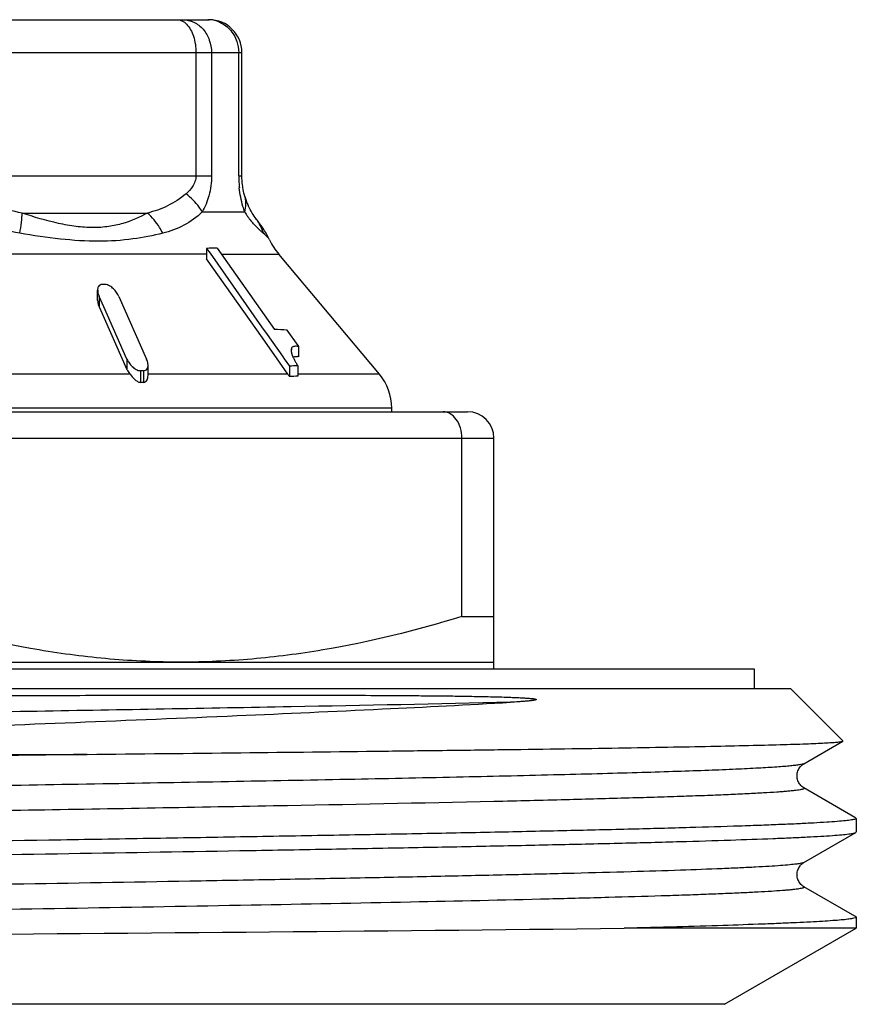
# Model space of a CAD drawing. Units: millimetres. Extents: x 0 to 297, y 0 to 210.
# Drawn here: x 72 to 84, y 121 to 136 of the extents above; entities that cross this region are included whole.
import ezdxf

# ---------------------------------------------------------------- set-up
doc = ezdxf.new("R2010")
doc.units = ezdxf.units.MM
doc.header["$LTSCALE"] = 16.335
doc.layers.get('0').update_dxf_attribs({"linetype": 'CONTINUOUS'})

msp = doc.modelspace()

# ---------------------------------------------------------------- linework, layer by layer
at = {"color": 7, "linetype": 'Continuous'}
for p, q in [((64.25, 135.78), (74.602, 135.78)), ((63.75, 135.28), (75.102, 135.28)), ((74.404, 135.28), (74.404, 133.411)), ((74.64, 135.28), (74.64, 133.411)), ((75.053, 133.411), (75.053, 135.28)), ((75.102, 133.411), (75.102, 135.28)), ((70.434, 133.411), (74.64, 133.411)), ((75.053, 133.411), (75.102, 133.411)), ((75.149, 133.084), (75.149, 133.084)), ((74.499, 132.863), (75.142, 132.863)), ((71.765, 132.846), (73.666, 132.846)), ((75.32, 132.755), (75.318, 132.758)), ((75.521, 132.439), (75.521, 132.439)), ((74.565, 132.307), (74.565, 132.151)), ((74.565, 132.307), (74.617, 132.234)), ((74.728, 132.312), (75.596, 131.079)), ((74.565, 132.221), (65.974, 132.221)), ((75.412, 130.949), (74.565, 132.151)), ((74.617, 132.234), (75.4, 131.121)), ((74.792, 132.221), (75.66, 132.221)), ((77.189, 130.399), (75.66, 132.221)), ((72.912, 131.52), (72.912, 131.675)), ((72.934, 131.58), (72.934, 131.424)), ((73.004, 131.422), (72.934, 131.58)), ((73.231, 131.58), (73.654, 130.629)), ((72.934, 131.424), (73.357, 130.473)), ((73.357, 130.629), (73.004, 131.422)), ((75.4, 131.121), (75.485, 131.001)), ((75.785, 131.066), (75.949, 130.834)), ((75.671, 130.581), (75.412, 130.949)), ((75.485, 131.001), (75.717, 130.671)), ((75.855, 130.799), (75.855, 130.763)), ((75.949, 130.834), (75.958, 130.82)), ((75.958, 130.82), (75.958, 130.665)), ((73.357, 130.629), (73.357, 130.473)), ((75.717, 130.671), (75.745, 130.632)), ((75.745, 130.632), (75.823, 130.521)), ((73.677, 130.379), (73.677, 130.535)), ((75.799, 130.399), (75.671, 130.581)), ((75.823, 130.521), (75.823, 130.363)), ((75.95, 130.525), (75.95, 130.368)), ((73.403, 130.399), (70.854, 130.399)), ((73.564, 130.453), (73.564, 130.275)), ((73.578, 130.453), (73.564, 130.453)), ((73.606, 130.453), (73.606, 130.275)), ((75.799, 130.399), (73.676, 130.399)), ((77.189, 130.399), (75.95, 130.399)), ((77.376, 129.884), (61.476, 129.884)), ((77.376, 129.83), (77.376, 129.884)), ((60.326, 129.83), (78.526, 129.83)), ((59.926, 129.43), (78.926, 129.43)), ((78.44, 126.723), (78.44, 129.43)), ((78.926, 125.93), (78.926, 129.43)), ((78.44, 126.723), (78.926, 126.723)), ((59.926, 126.03), (78.926, 126.03)), ((55.976, 125.93), (82.876, 125.93)), ((82.876, 125.93), (82.876, 125.63)), ((55.426, 125.63), (83.426, 125.63)), ((83.426, 125.63), (84.222, 124.834)), ((83.63, 124.488), (84.221, 124.83)), ((60.439, 124.63), (72.752, 124.63)), ((83.63, 124.489), (83.63, 124.488)), ((84.405, 123.674), (83.63, 124.121)), ((84.421, 123.665), (84.405, 123.674)), ((84.421, 123.665), (84.426, 123.658)), ((84.426, 123.658), (84.426, 123.452)), ((83.63, 122.988), (84.421, 123.445)), ((84.421, 123.445), (84.426, 123.452)), ((83.63, 122.989), (83.63, 122.988)), ((84.405, 122.174), (83.63, 122.621)), ((84.421, 122.165), (84.405, 122.174)), ((84.426, 122.158), (84.426, 121.991)), ((84.426, 121.991), (80.902, 121.991)), ((82.426, 120.837), (84.426, 121.991)), ((82.426, 120.837), (56.426, 120.837))]:
    msp.add_line(p, q, dxfattribs=at)
for centre, radius, start, end in [((74.583, 135.344), 0.436, 79.1607, 89.9261), ((74.602, 135.28), 0.5, 0, 90), ((74.579, 135.323), 0.457, 68.8723, 79.1789), ((76.763, 133.411), 1.71, 180.0034, 184.3201), ((76.766, 133.412), 1.713, 184.3183, 186.0817), ((76.001, 133.331), 0.887, 196.1263, 200.6753), ((76.047, 133.348), 0.936, 200.6847, 204.5083), ((76.069, 133.418), 1.08, 210.9132, 215.4041), ((76.131, 133.464), 1.158, 215.4361, 219.4557), ((71.597, 129.986), 4.64, 36.0367, 36.6872), ((74.766, 132.347), 0.688, 16.1856, 36.3511), ((76.426, 132.863), 1, 205.1559, 220), ((74.699, 130.741), 1.572, 88.9678, 94.8958), ((73.093, 131.678), 0.181, 180.8444, 183.6407), ((73.003, 127.688), 4.073, 89.7018, 90.2982), ((75.567, 129.237), 1.842, 83.1831, 89.0921), ((77.395, 131.413), 1.696, 208.087, 209.7711), ((75.913, 130.274), 0.394, 83.3323, 85.5725), ((73.505, 130.532), 0.172, 0.8114, 3.7724), ((75.957, 128.581), 1.945, 90.2151, 93.956), ((77.975, 131.742), 2.362, 209.7099, 210.3458), ((78.488, 132.042), 2.956, 210.3454, 210.8699), ((73.585, 125.716), 4.736, 89.7435, 90.0855), ((75.149, 129.941), 0.795, 32.0649, 35.1413), ((75.957, 128.638), 1.73, 90.2209, 94.4261), ((76.576, 129.884), 0.8, 0, 40), ((73.585, 127.116), 3.159, 89.6155, 90.3845), ((78.526, 129.43), 0.4, 0, 90), ((45.711, 3372.445), 3250.645, 270.418003, 270.620277)]:
    msp.add_arc(centre, radius, start, end, dxfattribs=at)
for points, knots in [([(74.117, 135.78), (74.142, 135.78), (74.196, 135.766), (74.24, 135.733), (74.26, 135.713)], [0, 0, 0, 0, 0.470401, 1, 1, 1, 1]), ([(74.205, 135.78), (74.262, 135.78), (74.38, 135.752), (74.524, 135.639), (74.618, 135.473), (74.64, 135.345), (74.64, 135.28)], [0, 0, 0, 0, 0.233379, 0.477109, 0.734321, 1, 1, 1, 1]), ([(74.26, 135.713), (74.31, 135.663), (74.382, 135.519), (74.404, 135.364), (74.404, 135.28)], [0, 0, 0, 0, 0.454782, 1, 1, 1, 1]), ([(74.744, 135.75), (74.808, 135.725), (74.928, 135.643), (75.001, 135.518), (75.024, 135.451)], [0, 0, 0, 0, 0.493174, 1, 1, 1, 1]), ([(74.404, 133.411), (74.404, 133.381), (74.394, 133.323), (74.346, 133.226), (74.292, 133.169), (74.253, 133.137)], [0, 0, 0, 0, 0.280318, 0.538201, 1, 1, 1, 1]), ([(74.64, 133.411), (74.64, 133.31), (74.616, 133.118), (74.543, 132.94), (74.499, 132.863)], [0, 0, 0, 0, 0.534106, 1, 1, 1, 1]), ([(75.116, 133.234), (75.114, 133.248), (75.106, 133.306), (75.102, 133.366), (75.102, 133.411)], [0, 0, 0, 0, 0.228696, 1, 1, 1, 1]), ([(75.142, 132.863), (75.133, 132.89), (75.096, 133.009), (75.072, 133.133), (75.062, 133.23)], [0, 0, 0, 0, 0.221381, 1, 1, 1, 1]), ([(75.149, 133.084), (75.146, 133.095), (75.132, 133.144), (75.122, 133.195), (75.116, 133.234)], [0, 0, 0, 0, 0.218617, 1, 1, 1, 1]), ([(71.765, 132.846), (71.626, 132.872), (71.348, 132.942), (71.087, 133.062), (70.964, 133.137)], [0, 0, 0, 0, 0.495528, 1, 1, 1, 1]), ([(74.253, 133.137), (74.167, 133.066), (73.982, 132.942), (73.771, 132.871), (73.666, 132.846)], [0, 0, 0, 0, 0.508243, 1, 1, 1, 1]), ([(74.499, 132.863), (74.485, 132.888), (74.417, 132.991), (74.328, 133.079), (74.253, 133.137)], [0, 0, 0, 0, 0.230649, 1, 1, 1, 1]), ([(75.142, 132.863), (75.154, 132.9), (75.168, 132.974), (75.159, 133.049), (75.149, 133.084)], [0, 0, 0, 0, 0.512916, 1, 1, 1, 1]), ([(71.729, 132.539), (71.553, 132.569), (71.201, 132.647), (70.864, 132.78), (70.703, 132.863)], [0, 0, 0, 0, 0.495428, 1, 1, 1, 1]), ([(74.499, 132.863), (74.416, 132.784), (74.23, 132.644), (74.011, 132.567), (73.9, 132.539)], [0, 0, 0, 0, 0.500704, 1, 1, 1, 1]), ([(75.32, 132.755), (75.298, 132.784), (75.252, 132.85), (75.213, 132.92), (75.195, 132.96)], [0, 0, 0, 0, 0.456647, 1, 1, 1, 1]), ([(71.729, 132.539), (71.74, 132.594), (71.758, 132.696), (71.765, 132.799), (71.765, 132.846)], [0, 0, 0, 0, 0.544616, 1, 1, 1, 1]), ([(73.666, 132.846), (73.548, 132.78), (73.356, 132.696), (73.075, 132.635), (72.836, 132.618), (72.58, 132.638), (72.217, 132.703), (71.946, 132.784), (71.765, 132.846)], [0, 0, 0, 0, 0.204798, 0.317064, 0.438157, 0.569277, 0.708434, 1, 1, 1, 1]), ([(73.9, 132.539), (73.886, 132.568), (73.823, 132.681), (73.738, 132.782), (73.666, 132.846)], [0, 0, 0, 0, 0.253289, 1, 1, 1, 1]), ([(75.384, 132.576), (75.373, 132.586), (75.321, 132.634), (75.273, 132.685), (75.238, 132.728)], [0, 0, 0, 0, 0.212046, 1, 1, 1, 1]), ([(75.521, 132.439), (75.496, 132.493), (75.44, 132.587), (75.378, 132.676), (75.349, 132.716)], [0, 0, 0, 0, 0.547343, 1, 1, 1, 1]), ([(75.426, 132.539), (75.423, 132.542), (75.409, 132.554), (75.395, 132.566), (75.384, 132.576)], [0, 0, 0, 0, 0.230776, 1, 1, 1, 1]), ([(73.9, 132.539), (73.751, 132.502), (73.43, 132.439), (72.908, 132.403), (72.332, 132.446), (71.934, 132.504), (71.729, 132.539)], [0, 0, 0, 0, 0.210609, 0.448514, 0.714661, 1, 1, 1, 1]), ([(75.521, 132.439), (75.518, 132.446), (75.507, 132.46), (75.477, 132.495), (75.448, 132.521), (75.426, 132.539)], [0, 0, 0, 0, 0.161956, 0.385342, 1, 1, 1, 1]), ([(72.927, 131.733), (72.918, 131.721), (72.912, 131.701), (72.911, 131.68), (72.911, 131.675)], [0, 0, 0, 0, 0.737709, 1, 1, 1, 1]), ([(72.912, 131.666), (72.912, 131.662), (72.914, 131.643), (72.918, 131.624), (72.923, 131.61)], [0, 0, 0, 0, 0.242126, 1, 1, 1, 1]), ([(72.982, 131.761), (72.971, 131.761), (72.949, 131.756), (72.933, 131.741), (72.927, 131.733)], [0, 0, 0, 0, 0.526213, 1, 1, 1, 1]), ([(73.231, 131.58), (73.213, 131.622), (73.171, 131.682), (73.097, 131.742), (73.049, 131.761), (73.024, 131.761)], [0, 0, 0, 0, 0.482141, 0.746928, 1, 1, 1, 1]), ([(72.911, 131.52), (72.912, 131.512), (72.914, 131.479), (72.924, 131.447), (72.934, 131.424)], [0, 0, 0, 0, 0.236982, 1, 1, 1, 1]), ([(75.855, 130.799), (75.854, 130.796), (75.85, 130.785), (75.848, 130.772), (75.848, 130.763)], [0, 0, 0, 0, 0.228895, 1, 1, 1, 1]), ([(75.848, 130.763), (75.848, 130.76), (75.849, 130.749), (75.85, 130.738), (75.852, 130.729)], [0, 0, 0, 0, 0.234168, 1, 1, 1, 1]), ([(75.958, 130.82), (75.948, 130.821), (75.928, 130.823), (75.893, 130.823), (75.862, 130.813), (75.855, 130.799)], [0, 0, 0, 0, 0.28809, 0.55573, 1, 1, 1, 1]), ([(73.357, 130.629), (73.366, 130.609), (73.389, 130.569), (73.434, 130.515), (73.492, 130.47), (73.54, 130.452), (73.564, 130.453)], [0, 0, 0, 0, 0.231466, 0.481425, 0.746429, 1, 1, 1, 1]), ([(75.856, 130.711), (75.857, 130.708), (75.861, 130.696), (75.866, 130.684), (75.869, 130.675)], [0, 0, 0, 0, 0.236568, 1, 1, 1, 1]), ([(75.869, 130.675), (75.872, 130.67), (75.881, 130.65), (75.891, 130.63), (75.899, 130.615)], [0, 0, 0, 0, 0.242671, 1, 1, 1, 1]), ([(75.876, 130.661), (75.881, 130.662), (75.903, 130.668), (75.926, 130.668), (75.943, 130.666)], [0, 0, 0, 0, 0.228719, 1, 1, 1, 1]), ([(73.357, 130.473), (73.36, 130.467), (73.373, 130.441), (73.389, 130.416), (73.403, 130.399)], [0, 0, 0, 0, 0.240654, 1, 1, 1, 1]), ([(73.606, 130.453), (73.618, 130.452), (73.639, 130.457), (73.671, 130.484), (73.677, 130.516), (73.677, 130.535)], [0, 0, 0, 0, 0.276815, 0.522836, 1, 1, 1, 1]), ([(73.677, 130.544), (73.676, 130.548), (73.674, 130.567), (73.67, 130.585), (73.666, 130.599)], [0, 0, 0, 0, 0.241359, 1, 1, 1, 1]), ([(73.403, 130.399), (73.424, 130.371), (73.459, 130.332), (73.513, 130.289), (73.547, 130.275), (73.564, 130.275)], [0, 0, 0, 0, 0.501327, 0.759155, 1, 1, 1, 1]), ([(73.606, 130.275), (73.618, 130.275), (73.642, 130.284), (73.664, 130.312), (73.674, 130.345), (73.677, 130.367), (73.677, 130.379)], [0, 0, 0, 0, 0.26258, 0.509718, 0.753955, 1, 1, 1, 1]), ([(78.44, 129.43), (78.44, 129.482), (78.426, 129.583), (78.366, 129.714), (78.285, 129.793), (78.211, 129.825), (78.173, 129.83), (78.155, 129.83)], [0, 0, 0, 0, 0.290291, 0.557523, 0.790726, 0.897087, 1, 1, 1, 1]), ([(74.176, 126.03), (73.816, 126.03), (73.096, 126.062), (71.662, 126.248), (70.605, 126.51), (69.913, 126.723)], [0, 0, 0, 0, 0.249103, 0.498652, 1, 1, 1, 1]), ([(78.44, 126.723), (77.748, 126.51), (76.691, 126.248), (75.257, 126.062), (74.536, 126.03), (74.176, 126.03)], [0, 0, 0, 0, 0.501348, 0.750897, 1, 1, 1, 1]), ([(69.426, 125.513), (69.92, 125.515), (70.901, 125.52), (72.122, 125.524), (73.086, 125.527), (73.796, 125.529), (74.494, 125.53), (75.177, 125.53), (75.846, 125.53), (76.497, 125.528), (77.027, 125.526), (77.442, 125.524), (77.746, 125.521), (78.044, 125.519), (78.289, 125.516), (78.482, 125.513), (78.625, 125.51), (78.767, 125.508), (78.907, 125.504), (79.046, 125.501), (79.162, 125.497), (79.253, 125.493), (79.311, 125.491), (79.356, 125.488), (79.391, 125.486), (79.425, 125.484), (79.459, 125.482), (79.488, 125.479), (79.512, 125.477), (79.526, 125.475), (79.538, 125.473), (79.547, 125.471), (79.555, 125.469), (79.562, 125.468), (79.566, 125.466), (79.568, 125.464), (79.569, 125.462), (79.569, 125.46), (79.568, 125.459), (79.565, 125.458), (79.561, 125.456), (79.555, 125.455), (79.546, 125.452), (79.535, 125.45), (79.52, 125.448), (79.506, 125.446), (79.486, 125.443), (79.46, 125.441), (79.43, 125.438), (79.399, 125.435), (79.357, 125.432), (79.283, 125.426), (79.219, 125.422), (79.177, 125.42)], [0, 0, 0, 0, 0.140359, 0.279118, 0.347428, 0.414779, 0.480993, 0.545895, 0.609318, 0.671101, 0.731094, 0.760377, 0.789164, 0.817442, 0.845205, 0.858891, 0.872449, 0.88588, 0.899188, 0.91238, 0.925472, 0.931989, 0.938495, 0.941747, 0.945003, 0.948266, 0.951543, 0.954847, 0.956518, 0.958211, 0.959072, 0.959951, 0.96085, 0.961335, 0.96184, 0.962101, 0.962326, 0.962477, 0.962615, 0.962944, 0.963248, 0.963883, 0.964542, 0.965899, 0.967286, 0.968693, 0.970116, 0.972995, 0.97591, 0.978853, 0.981819, 0.987812, 1, 1, 1, 1]), ([(79.177, 125.42), (78.067, 125.394), (75.673, 125.347), (72.604, 125.293), (69.964, 125.248), (67.94, 125.214), (65.947, 125.181), (64.025, 125.147), (62.215, 125.113), (60.553, 125.079), (59.277, 125.05), (58.355, 125.026), (57.747, 125.009), (57.2, 124.992), (56.715, 124.975), (56.296, 124.959), (55.945, 124.942), (55.695, 124.927), (55.531, 124.915), (55.434, 124.906), (55.355, 124.898), (55.294, 124.89), (55.252, 124.882), (55.23, 124.876), (55.222, 124.871)], [0, 0, 0, 0, 0.138901, 0.299754, 0.384337, 0.469386, 0.55315, 0.633904, 0.709987, 0.779832, 0.842002, 0.869802, 0.895218, 0.91812, 0.938388, 0.955921, 0.970627, 0.982434, 0.98723, 0.991281, 0.994583, 0.997135, 0.998936, 1, 1, 1, 1]), ([(60.439, 124.63), (61.977, 124.7), (65.204, 124.832), (70.068, 125.016), (74.128, 125.176), (77.147, 125.312), (78.529, 125.383), (79.177, 125.42)], [0, 0, 0, 0, 0.246294, 0.516576, 0.778637, 0.89633, 1, 1, 1, 1]), ([(72.752, 124.63), (73.529, 124.638), (75.033, 124.654), (76.874, 124.675), (78.254, 124.692), (79.203, 124.704), (80.085, 124.716), (80.894, 124.729), (81.624, 124.741), (82.271, 124.753), (82.829, 124.766), (83.238, 124.777), (83.518, 124.785), (83.692, 124.791), (83.841, 124.798), (83.966, 124.804), (84.065, 124.81), (84.133, 124.815), (84.174, 124.82), (84.195, 124.823), (84.21, 124.826), (84.218, 124.828), (84.221, 124.83)], [0, 0, 0, 0, 0.203404, 0.393215, 0.481407, 0.564317, 0.641373, 0.712051, 0.775865, 0.832374, 0.881188, 0.921966, 0.939252, 0.954428, 0.967465, 0.978343, 0.987045, 0.993554, 0.995984, 0.997865, 0.9992, 1, 1, 1, 1]), ([(84.221, 124.83), (84.222, 124.83), (84.224, 124.831), (84.223, 124.833), (84.222, 124.834)], [0, 0, 0, 0, 0.580412, 1, 1, 1, 1]), ([(72.752, 124.63), (71.639, 124.612), (69.968, 124.585), (67.744, 124.55), (66.093, 124.523), (64.485, 124.497), (62.938, 124.47), (61.473, 124.443), (60.108, 124.417), (58.86, 124.39), (57.901, 124.368), (57.203, 124.349), (56.737, 124.336), (56.31, 124.323), (55.925, 124.309), (55.582, 124.296), (55.282, 124.283), (55.027, 124.27), (54.817, 124.257), (54.671, 124.245), (54.577, 124.236), (54.524, 124.229), (54.483, 124.223), (54.453, 124.216), (54.436, 124.211), (54.426, 124.205), (54.426, 124.202)], [0, 0, 0, 0, 0.181987, 0.273536, 0.363934, 0.452038, 0.536742, 0.616983, 0.691753, 0.760112, 0.821204, 0.848781, 0.874262, 0.897565, 0.918619, 0.937358, 0.953722, 0.967663, 0.979136, 0.988109, 0.991651, 0.99456, 0.996836, 0.998482, 0.999513, 1, 1, 1, 1]), ([(83.63, 124.488), (83.623, 124.484), (83.601, 124.478), (83.559, 124.47), (83.5, 124.462), (83.423, 124.454), (83.328, 124.445), (83.166, 124.433), (82.922, 124.419), (82.577, 124.402), (82.166, 124.385), (81.69, 124.369), (81.153, 124.352), (80.557, 124.335), (79.652, 124.312), (78.398, 124.283), (76.764, 124.249), (74.982, 124.216), (73.087, 124.182), (71.119, 124.149), (69.117, 124.115), (66.496, 124.071), (63.431, 124.018), (61.037, 123.971), (59.922, 123.946)], [0, 0, 0, 0, 0.00106, 0.002848, 0.005378, 0.008652, 0.012668, 0.017422, 0.029121, 0.043694, 0.061067, 0.081156, 0.103859, 0.129061, 0.156636, 0.218336, 0.287716, 0.363377, 0.443794, 0.527346, 0.612346, 0.697082, 0.858964, 1, 1, 1, 1]), ([(83.63, 124.121), (83.608, 124.133), (83.573, 124.167), (83.536, 124.23), (83.523, 124.304), (83.535, 124.378), (83.568, 124.434), (83.601, 124.47), (83.622, 124.484), (83.63, 124.488)], [0, 0, 0, 0, 0.171569, 0.324713, 0.497548, 0.671056, 0.826632, 0.935715, 1, 1, 1, 1]), ([(83.63, 124.121), (83.633, 124.12), (83.639, 124.115), (83.632, 124.108), (83.625, 124.105), (83.612, 124.1), (83.588, 124.095), (83.553, 124.088), (83.506, 124.082), (83.45, 124.075), (83.383, 124.069), (83.306, 124.063), (83.183, 124.054), (83.004, 124.043), (82.759, 124.03), (82.476, 124.017), (82.154, 124.004), (81.794, 123.991), (81.398, 123.978), (80.801, 123.961), (79.974, 123.939), (79.29, 123.922), (78.927, 123.914)], [0, 0, 0, 0, 0.001865, 0.003529, 0.004999, 0.006974, 0.012504, 0.020184, 0.030032, 0.042053, 0.056246, 0.0726, 0.091104, 0.13451, 0.186355, 0.246489, 0.314728, 0.390886, 0.474737, 0.566028, 0.769866, 1, 1, 1, 1]), ([(78.927, 123.914), (77.812, 123.889), (75.418, 123.842), (72.354, 123.789), (69.733, 123.745), (67.731, 123.711), (65.763, 123.677), (63.869, 123.644), (62.087, 123.61), (60.454, 123.577), (59.2, 123.548), (58.295, 123.525), (57.699, 123.508), (57.162, 123.491), (56.687, 123.474), (56.276, 123.458), (55.931, 123.441), (55.686, 123.426), (55.525, 123.414), (55.43, 123.406), (55.353, 123.398), (55.293, 123.39), (55.252, 123.382), (55.23, 123.376), (55.222, 123.371)], [0, 0, 0, 0, 0.141063, 0.302956, 0.387693, 0.472691, 0.556238, 0.63665, 0.712305, 0.781678, 0.843373, 0.870944, 0.896144, 0.918844, 0.938932, 0.956305, 0.970876, 0.982576, 0.987329, 0.991345, 0.99462, 0.997152, 0.99894, 1, 1, 1, 1]), ([(84.426, 123.658), (84.426, 123.656), (84.42, 123.65), (84.406, 123.646), (84.383, 123.64), (84.335, 123.631), (84.252, 123.621), (84.126, 123.61), (83.965, 123.599), (83.769, 123.587), (83.538, 123.575), (83.273, 123.564), (82.975, 123.552), (82.513, 123.536), (81.858, 123.516), (80.984, 123.493), (79.999, 123.47), (78.912, 123.446), (77.733, 123.423), (76.475, 123.4), (75.148, 123.377), (73.767, 123.353), (71.853, 123.322), (70.402, 123.299), (69.426, 123.283)], [0, 0, 0, 0, 0.000493, 0.001477, 0.003032, 0.005172, 0.011225, 0.019647, 0.030422, 0.043525, 0.05893, 0.076599, 0.096489, 0.118555, 0.168995, 0.227434, 0.293308, 0.365986, 0.444764, 0.528888, 0.617551, 0.709891, 0.805024, 1, 1, 1, 1]), ([(69.426, 123.077), (70.385, 123.092), (72.266, 123.122), (74.585, 123.16), (76.362, 123.191), (77.605, 123.214), (78.773, 123.237), (79.853, 123.26), (80.837, 123.282), (81.715, 123.305), (82.478, 123.328), (83.04, 123.348), (83.427, 123.364), (83.668, 123.375), (83.877, 123.386), (84.052, 123.398), (84.193, 123.409), (84.289, 123.419), (84.349, 123.427), (84.381, 123.433), (84.404, 123.438), (84.416, 123.442), (84.421, 123.445)], [0, 0, 0, 0, 0.191711, 0.376303, 0.463782, 0.546947, 0.625028, 0.697301, 0.763094, 0.8218, 0.872869, 0.915831, 0.934144, 0.950288, 0.964226, 0.975924, 0.985362, 0.99252, 0.99524, 0.997388, 0.998971, 1, 1, 1, 1]), ([(83.63, 122.988), (83.626, 122.986), (83.613, 122.982), (83.577, 122.973), (83.51, 122.963), (83.405, 122.952), (83.266, 122.94), (83.093, 122.929), (82.888, 122.917), (82.65, 122.906), (82.27, 122.889), (81.719, 122.869), (80.97, 122.846), (80.11, 122.823), (79.147, 122.8), (78.09, 122.777), (76.95, 122.753), (75.738, 122.73), (74.011, 122.699), (71.763, 122.66), (69.019, 122.614), (66.292, 122.568), (63.685, 122.522), (61.298, 122.476), (59.49, 122.437), (58.221, 122.404), (57.535, 122.384), (57.042, 122.368), (56.716, 122.356), (56.421, 122.345), (56.157, 122.333), (55.925, 122.321), (55.725, 122.31), (55.58, 122.3), (55.48, 122.292), (55.418, 122.286), (55.364, 122.28), (55.318, 122.274), (55.281, 122.269), (55.253, 122.263), (55.235, 122.258), (55.224, 122.254), (55.22, 122.251), (55.217, 122.248), (55.216, 122.242), (55.22, 122.24), (55.222, 122.239)], [0, 0, 0, 0, 0.000548, 0.001381, 0.003928, 0.007659, 0.012569, 0.018649, 0.025884, 0.03426, 0.043754, 0.06601, 0.092437, 0.122785, 0.156759, 0.194034, 0.234251, 0.277023, 0.321939, 0.416453, 0.514165, 0.611319, 0.704184, 0.789194, 0.863083, 0.89495, 0.923014, 0.935532, 0.947003, 0.957397, 0.966689, 0.974858, 0.981885, 0.987752, 0.990246, 0.992447, 0.994353, 0.995963, 0.997277, 0.998296, 0.999024, 0.999281, 0.999472, 0.999607, 0.99971, 1, 1, 1, 1]), ([(83.63, 122.621), (83.608, 122.633), (83.573, 122.667), (83.536, 122.73), (83.523, 122.804), (83.535, 122.878), (83.568, 122.934), (83.601, 122.97), (83.622, 122.984), (83.63, 122.988)], [0, 0, 0, 0, 0.171569, 0.324713, 0.497548, 0.671056, 0.826632, 0.935715, 1, 1, 1, 1]), ([(83.63, 122.621), (83.633, 122.62), (83.637, 122.618), (83.636, 122.612), (83.633, 122.609), (83.628, 122.606), (83.618, 122.602), (83.6, 122.597), (83.571, 122.591), (83.534, 122.586), (83.489, 122.58), (83.435, 122.574), (83.373, 122.568), (83.273, 122.56), (83.128, 122.55), (82.928, 122.538), (82.697, 122.527), (82.433, 122.515), (82.138, 122.504), (81.812, 122.492), (81.319, 122.476), (80.632, 122.456), (79.364, 122.423), (77.556, 122.384), (75.169, 122.338), (72.562, 122.292), (69.835, 122.246), (67.091, 122.2), (64.843, 122.161), (63.116, 122.13), (61.903, 122.106), (60.763, 122.083), (59.706, 122.06), (58.743, 122.037), (57.883, 122.014), (57.134, 121.99), (56.583, 121.97), (56.203, 121.954), (55.965, 121.942), (55.759, 121.931), (55.587, 121.919), (55.448, 121.908), (55.342, 121.897), (55.276, 121.887), (55.239, 121.878), (55.227, 121.874), (55.222, 121.871)], [0, 0, 0, 0, 0.000291, 0.000395, 0.000528, 0.000719, 0.000976, 0.001701, 0.002719, 0.004031, 0.005639, 0.007543, 0.009743, 0.012236, 0.0181, 0.025123, 0.03329, 0.042579, 0.05297, 0.064438, 0.076955, 0.105015, 0.136878, 0.210763, 0.29577, 0.388636, 0.485793, 0.583509, 0.678029, 0.722948, 0.765723, 0.805943, 0.843222, 0.877199, 0.907549, 0.93398, 0.956238, 0.965734, 0.97411, 0.981347, 0.987428, 0.992339, 0.99607, 0.998618, 0.999452, 1, 1, 1, 1]), ([(84.426, 122.158), (84.426, 122.156), (84.421, 122.151), (84.402, 122.144), (84.36, 122.135), (84.288, 122.125), (84.188, 122.115), (84.06, 122.105), (83.904, 122.095), (83.72, 122.084), (83.509, 122.074), (83.271, 122.064), (82.901, 122.049), (82.375, 122.031), (81.67, 122.011), (81.168, 121.998), (80.902, 121.991)], [0, 0, 0, 0, 0.001792, 0.005173, 0.01769, 0.038161, 0.066615, 0.103024, 0.147342, 0.199487, 0.259351, 0.326826, 0.401794, 0.573628, 0.773612, 1, 1, 1, 1]), ([(84.421, 122.165), (84.421, 122.164), (84.424, 122.163), (84.426, 122.16), (84.426, 122.158)], [0, 0, 0, 0, 0.336577, 1, 1, 1, 1])]:
    msp.add_open_spline(points, degree=3, knots=knots, dxfattribs=at)
for points in [[(75.024, 135.451), (75.043, 135.396), (75.053, 135.338), (75.053, 135.28)], [(72.923, 131.61), (72.926, 131.6), (72.93, 131.59), (72.934, 131.58)], [(73.666, 130.599), (73.662, 130.609), (73.658, 130.619), (73.654, 130.629)], [(75.852, 130.729), (75.853, 130.723), (75.855, 130.717), (75.856, 130.711)]]:
    msp.add_open_spline(points, degree=3, dxfattribs=at)

doc.saveas('drawing.dxf')
